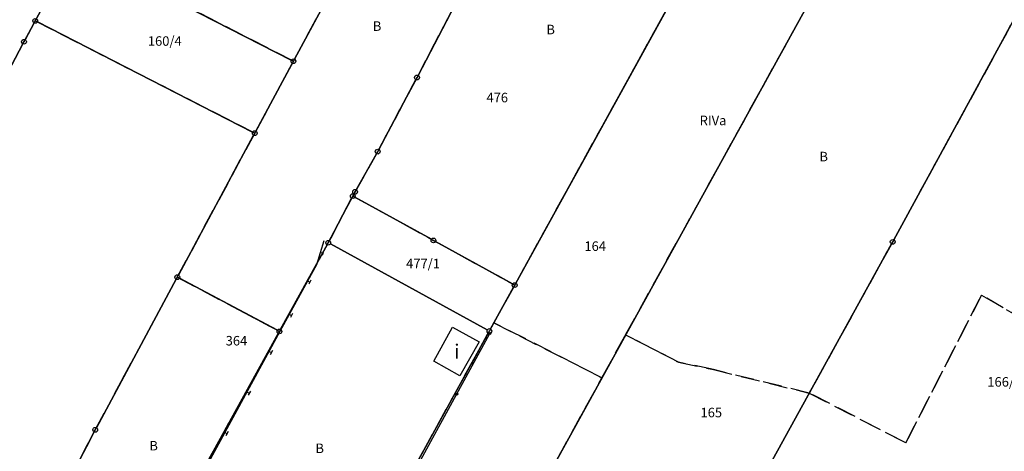
# Model space of a CAD drawing. Units: millimetres. Extents: x -10522 to -9187, y 12766 to 13681.
# Drawn here: x -9967 to -9863, y 13003 to 13049 of the extents above; entities that cross this region are included whole.
import ezdxf

# ---------------------------------------------------------------- set-up
doc = ezdxf.new("R2010")
doc.units = ezdxf.units.MM
doc.linetypes.add('4001', pattern=[0])
doc.linetypes.add('4003', pattern=[3, 2, -1])
doc.styles.get("Standard").update_dxf_attribs({"font": 'arial.ttf'})

msp = doc.modelspace()

# ---------------------------------------------------------------- linework, layer by layer
at = {"color": 253, "linetype": '4001'}
for p, q in [((-9937.76, 13044.57), (-9918.74, 13079.96)), ((-9918.74, 13079.96), (-9937.76, 13044.57)), ((-9924.75, 13042.86), (-9908.32, 13074.38)), ((-9908.32, 13074.38), (-9924.75, 13042.86)), ((-9890.25, 13064.96), (-9914.47, 13021.01)), ((-9914.47, 13021.01), (-9890.25, 13064.96)), ((-9878.93, 13058.99), (-9927.34, 12971.3)), ((-9927.34, 12971.3), (-9878.93, 13058.99)), ((-9938.1, 13044.46), (-9960.75, 13056.06)), ((-9960.75, 13056.06), (-9938.1, 13044.46)), ((-9861.48, 13049.77), (-9874.68, 13025.56)), ((-9874.68, 13025.56), (-9861.48, 13049.77)), ((-9965.17, 13048.38), (-9966.12, 13046.62)), ((-9966.12, 13046.62), (-9965.17, 13048.38)), ((-9964.83, 13048.49), (-9942.17, 13036.89)), ((-9942.17, 13036.89), (-9964.83, 13048.49)), ((-9966.36, 13046.18), (-9988.9, 13003.58)), ((-9988.9, 13003.58), (-9966.36, 13046.18)), ((-9941.83, 13037), (-9938, 13044.13)), ((-9938, 13044.13), (-9941.83, 13037)), ((-9928.89, 13035.06), (-9924.99, 13042.42)), ((-9924.99, 13042.42), (-9928.89, 13035.06)), ((-9942.07, 13036.56), (-9949.98, 13021.85)), ((-9949.98, 13021.85), (-9942.07, 13036.56)), ((-9931.27, 13030.83), (-9929.13, 13034.62)), ((-9929.13, 13034.62), (-9931.27, 13030.83)), ((-9931.51, 13030.38), (-9931.51, 13030.39)), ((-9931.51, 13030.39), (-9931.51, 13030.38)), ((-9931.75, 13029.94), (-9934.09, 13025.47)), ((-9934.09, 13025.47), (-9931.75, 13029.94)), ((-9923.36, 13025.61), (-9931.41, 13030.04)), ((-9931.41, 13030.04), (-9923.36, 13025.61)), ((-9934.33, 13025.03), (-9939.23, 13016.14)), ((-9939.23, 13016.14), (-9934.33, 13025.03)), ((-9935.41, 13022.97), (-9934.63, 13025.47)), ((-9933.99, 13025.13), (-9917.47, 13016.08)), ((-9917.47, 13016.08), (-9933.99, 13025.13)), ((-9914.81, 13020.91), (-9922.92, 13025.37)), ((-9922.92, 13025.37), (-9914.81, 13020.91)), ((-9874.92, 13025.12), (-9891.22, 12995.6)), ((-9891.22, 12995.6), (-9874.92, 13025.12)), ((-9939.26, 13015.95), (-9935.41, 13022.97)), ((-9958.62, 13005.78), (-9950.22, 13021.41)), ((-9950.22, 13021.41), (-9958.62, 13005.78)), ((-9949.88, 13021.51), (-9939.57, 13016.04)), ((-9939.57, 13016.04), (-9949.88, 13021.51)), ((-9917.13, 13016.18), (-9914.71, 13020.57)), ((-9914.71, 13020.57), (-9917.13, 13016.18)), ((-9939.47, 13015.7), (-9955.66, 12986.37)), ((-9955.66, 12986.37), (-9939.47, 13015.7)), ((-9955.56, 12986.05), (-9939.26, 13015.95)), ((-9938.56, 12977.3), (-9917.37, 13015.74)), ((-9917.37, 13015.74), (-9938.56, 12977.3)), ((-9931.16, 12990.22), (-9917.22, 13015.7)), ((-9923.09, 13012.79), (-9921.13, 13016.38)), ((-9921.13, 13016.38), (-9918.32, 13014.84)), ((-9918.32, 13014.84), (-9920.37, 13011.23)), ((-9920.37, 13011.23), (-9923.09, 13012.79)), ((-9965.86, 12991.79), (-9958.85, 13005.34)), ((-9958.85, 13005.34), (-9965.86, 12991.79))]:
    msp.add_line(p, q, dxfattribs=at)
at = {"color": 253, "linetype": 'Continuous'}
for p, q in [((-9935.02, 13024.22), (-9934.78, 13024.15)), ((-9934.71, 13024.38), (-9934.86, 13023.91)), ((-9936.37, 13021.22), (-9936.15, 13021.09)), ((-9936.03, 13021.31), (-9936.27, 13020.88)), ((-9937.96, 13017.8), (-9938.2, 13017.37)), ((-9938.3, 13017.7), (-9938.08, 13017.58)), ((-9940.42, 13013.81), (-9940.2, 13013.69)), ((-9940.08, 13013.91), (-9940.32, 13013.47)), ((-9942.75, 13009.54), (-9942.53, 13009.42)), ((-9942.41, 13009.64), (-9942.65, 13009.2)), ((-9944.74, 13005.37), (-9944.98, 13004.93)), ((-9945.08, 13005.27), (-9944.86, 13005.15))]:
    msp.add_line(p, q, dxfattribs=at)
at = {"color": 253, "linetype": '4003'}
for points in [[(-9940.02, 13095.09), (-9918.62, 13080.18), (-9937.88, 13044.35), (-9960.97, 13056.17), (-9940.02, 13095.09)], [(-9918.62, 13080.18), (-9908.2, 13074.6), (-9924.87, 13042.64), (-9929.01, 13034.84), (-9931.39, 13030.61), (-9931.63, 13030.16), (-9934.21, 13025.25), (-9939.35, 13015.92), (-9950.1, 13021.63), (-9941.95, 13036.78), (-9937.88, 13044.35), (-9918.62, 13080.18)], [(-9914.59, 13020.79), (-9923.14, 13025.49), (-9931.63, 13030.16), (-9931.39, 13030.61), (-9929.01, 13034.84), (-9924.87, 13042.64), (-9908.2, 13074.6), (-9898.99, 13069.8), (-9890.13, 13065.18), (-9914.59, 13020.79)], [(-9890.13, 13065.18), (-9878.81, 13059.21), (-9902.91, 13015.56), (-9905.41, 13011.03), (-9916.77, 13016.83), (-9914.59, 13020.79), (-9890.13, 13065.18)], [(-9982.32, 13060.07), (-9964.2, 13050.18), (-9965.05, 13048.6), (-9966.24, 13046.4), (-9989.02, 13003.36), (-10007.47, 13013.46), (-9984.5, 13056.02), (-9983.72, 13057.47), (-9982.32, 13060.07)], [(-9883.58, 13009.43), (-9893.67, 13011.9), (-9897.34, 13012.68), (-9902.91, 13015.56), (-9878.81, 13059.21), (-9861.36, 13049.99), (-9874.8, 13025.34), (-9883.58, 13009.43)], [(-9964.2, 13050.18), (-9960.97, 13056.17), (-9937.88, 13044.35), (-9941.95, 13036.78), (-9965.05, 13048.6), (-9964.2, 13050.18)], [(-9861.36, 13049.99), (-9839.19, 13038.28), (-9852.78, 13012.38), (-9865.45, 13019.74), (-9873.43, 13004.2), (-9883.58, 13009.43), (-9874.8, 13025.34), (-9861.36, 13049.99)], [(-9965.05, 13048.6), (-9941.95, 13036.78), (-9950.1, 13021.63), (-9958.74, 13005.56), (-9965.98, 12991.57), (-9989.02, 13003.36), (-9966.24, 13046.4), (-9965.05, 13048.6)], [(-9931.63, 13030.16), (-9923.14, 13025.49), (-9914.59, 13020.79), (-9916.77, 13016.83), (-9938.68, 12977.08), (-9947.09, 12981.55), (-9955.78, 12986.15), (-9939.35, 13015.92), (-9934.21, 13025.25), (-9931.63, 13030.16)], [(-9950.1, 13021.63), (-9939.35, 13015.92), (-9955.78, 12986.15), (-9965.98, 12991.57), (-9958.74, 13005.56), (-9950.1, 13021.63)], [(-9905.41, 13011.03), (-9902.91, 13015.56), (-9897.34, 13012.68), (-9893.67, 13011.9), (-9883.58, 13009.43), (-9873.43, 13004.2), (-9865.45, 13019.74), (-9852.78, 13012.38), (-9862.54, 12993.78), (-9845.91, 12985.3), (-9838.92, 12981.74), (-9839.04, 12981.51), (-9863.02, 12936.39), (-9886.25, 12948.62), (-9910.01, 12961.57), (-9927.46, 12971.08), (-9905.41, 13011.03)], [(-9916.77, 13016.83), (-9905.41, 13011.03), (-9927.46, 12971.08), (-9938.68, 12977.08), (-9916.77, 13016.83)]]:
    msp.add_lwpolyline(points, dxfattribs=at)
at = {"color": 253, "linetype": 'Continuous'}
for centre, major_axis, start_param, end_param in [((-9965.05, 13048.6), (-0.177, 0.177), 3.926991, 10.210176), ((-9965.05, 13048.6), (-0.0177, 0.0177), 3.926991, 10.210176), ((-9966.24, 13046.4), (-0.177, 0.177), 3.926991, 10.210176), ((-9966.24, 13046.4), (-0.0177, 0.0177), 3.926991, 10.210176), ((-9937.88, 13044.35), (-0.177, 0.177), 3.926991, 10.210176), ((-9937.88, 13044.35), (-0.0177, 0.0177), 3.926991, 10.210176), ((-9924.87, 13042.64), (-0.177, 0.177), 3.926991, 10.210176), ((-9924.87, 13042.64), (-0.0177, 0.0177), 3.926991, 10.210176), ((-9941.95, 13036.78), (-0.177, 0.177), 3.926991, 10.210176), ((-9941.95, 13036.78), (-0.0177, 0.0177), 3.926991, 10.210176), ((-9929.01, 13034.84), (-0.177, 0.177), 3.926991, 10.210176), ((-9929.01, 13034.84), (-0.0177, 0.0177), 3.926991, 10.210176), ((-9931.63, 13030.16), (-0.177, 0.177), 3.926991, 10.210176), ((-9931.39, 13030.61), (-0.177, 0.177), 3.926991, 10.210176), ((-9931.39, 13030.61), (-0.0177, 0.0177), 3.926991, 10.210176), ((-9931.63, 13030.16), (-0.0177, 0.0177), 3.926991, 10.210176), ((-9934.21, 13025.25), (-0.177, 0.177), 3.926991, 10.210176), ((-9934.21, 13025.25), (-0.0177, 0.0177), 3.926991, 10.210176), ((-9923.14, 13025.49), (-0.177, 0.177), 3.926991, 10.210176), ((-9923.14, 13025.49), (-0.0177, 0.0177), 3.926991, 10.210176), ((-9874.8, 13025.34), (-0.177, 0.177), 3.926991, 10.210176), ((-9874.8, 13025.34), (-0.0177, 0.0177), 3.926991, 10.210176), ((-9950.1, 13021.63), (-0.177, 0.177), 3.926991, 10.210176), ((-9950.1, 13021.63), (-0.0177, 0.0177), 3.926991, 10.210176), ((-9914.59, 13020.79), (-0.177, 0.177), 3.926991, 10.210176), ((-9914.59, 13020.79), (-0.0177, 0.0177), 3.926991, 10.210176), ((-9939.35, 13015.92), (-0.177, 0.177), 3.926991, 10.210176), ((-9939.35, 13015.92), (-0.0177, 0.0177), 3.926991, 10.210176), ((-9917.25, 13015.96), (-0.177, 0.177), 3.926991, 10.210176), ((-9917.22, 13015.7), (-0.0849, 0.0849), 3.926991, 10.210176), ((-9917.22, 13015.7), (0.0566, 0.0566), 5.497787, 11.780972), ((-9917.25, 13015.96), (-0.0177, 0.0177), 3.926991, 10.210176), ((-9917.22, 13015.7), (-0.0283, 0.0283), 3.926991, 10.210176), ((-9920.7, 13009.33), (-0.0849, 0.0849), 3.926991, 10.210176), ((-9920.7, 13009.33), (0.0566, 0.0566), 5.497787, 11.780972), ((-9920.7, 13009.33), (-0.0283, 0.0283), 3.926991, 10.210176), ((-9958.74, 13005.56), (-0.177, 0.177), 3.926991, 10.210176), ((-9958.74, 13005.56), (-0.0177, 0.0177), 3.926991, 10.210176)]:
    msp.add_ellipse(centre, major_axis=major_axis, ratio=1, start_param=start_param, end_param=end_param, dxfattribs=at)

# ---------------------------------------------------------------- texts
at = {"color": 253, "oblique": 15}
for s, height, p in [('B', 1, (-9929.52, 13047.55)), ('B', 1, (-9911.25, 13047.19)), ('160/4', 1, (-9953.2, 13045.98)), ('476', 1, (-9917.56, 13040.03)), ('RIVa', 1, (-9895.12, 13037.62)), ('B', 1, (-9882.51, 13033.82)), ('164', 1, (-9907.25, 13024.39)), ('477/1', 1, (-9926.02, 13022.56)), ('364', 1, (-9945.01, 13014.44)), ('i', 1.5, (-9920.95, 13013.06)), ('166/1', 1, (-9864.84, 13010.11)), ('165', 1, (-9895.03, 13006.88)), ('B', 1, (-9953.04, 13003.39)), ('B', 1, (-9935.56, 13003.12))]:
    msp.add_text(s, height=height, dxfattribs=at).set_placement(p)

doc.saveas('drawing.dxf')
